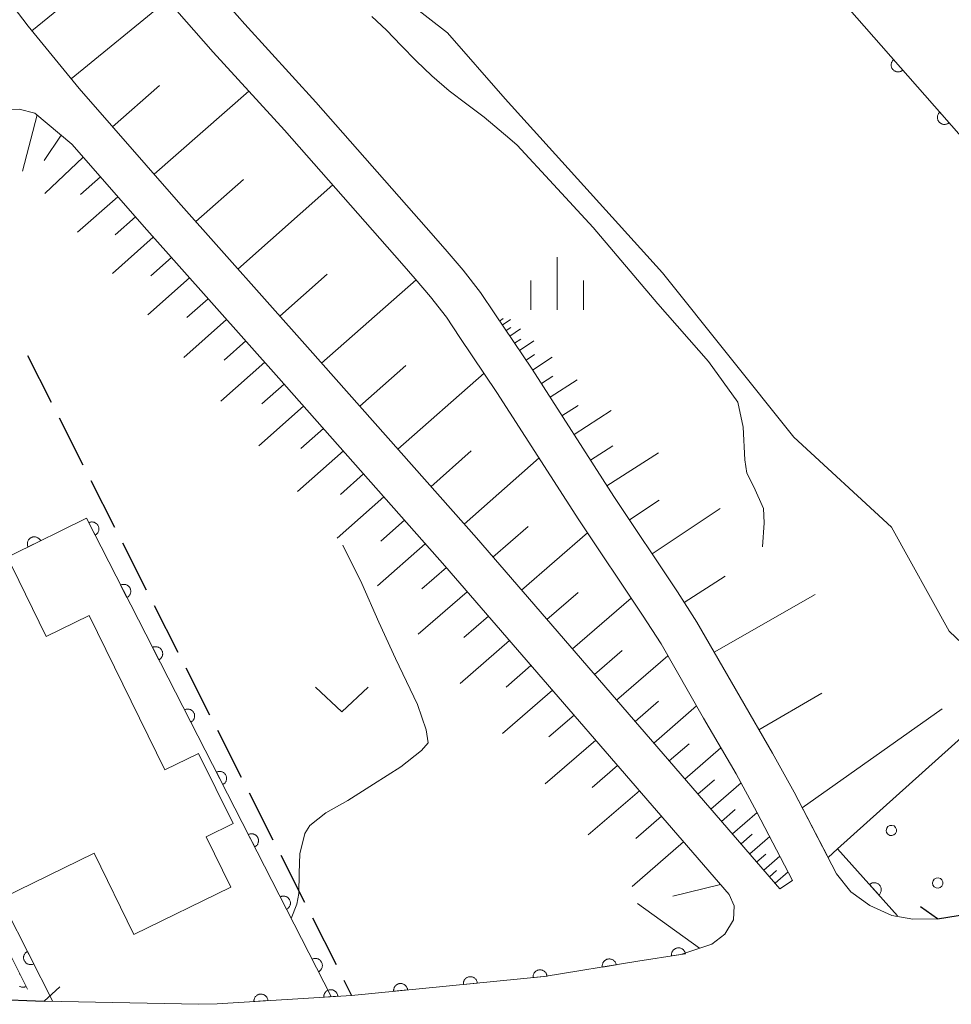
# Model space of a CAD drawing. Units: millimetres. Extents: x -70000 to -68000, y 36000 to 37500.
# Drawn here: x -69888 to -69822, y 36569 to 36640 of the extents above; entities that cross this region are included whole.
import ezdxf

# ---------------------------------------------------------------- set-up
doc = ezdxf.new("R2010")
doc.units = ezdxf.units.MM
for name, color, linetype, lineweight in [('210100_道路縁（街区線）', 7, 'Continuous', 15), ('210300_徒歩道', 7, 'Continuous', 30), ('220300_道路橋（高架部）', 7, 'Continuous', 30), ('220399_道路橋ひげ', 7, 'Continuous', 30), ('300100_普通建物', 7, 'Continuous', 15), ('510100_水涯線（河川、湖池等）（海岸線）', 7, 'Continuous', 15), ('610111_人工斜面(上)', 7, 'Continuous', 9), ('610199_人工斜面(中)', 7, 'Continuous', 9), ('611000_被覆(直)', 7, 'Continuous', 20), ('611011_被覆(幅上)', 7, 'Continuous', 20), ('611012_被覆(下)', 7, 'Continuous', 9), ('611099_被覆(中)', 7, 'Continuous', 9), ('631300_畑', 7, 'Continuous', 9), ('633400_荒地', 7, 'Continuous', 9), ('710200_等高線（主曲線）', 7, 'Continuous', 9)]:
    doc.layers.add(name, color=color, linetype=linetype, lineweight=lineweight)

msp = doc.modelspace()

# ---------------------------------------------------------------- linework, layer by layer
at = {"layer": '210100_道路縁（街区線）', "flags": 128}
for points in [[(-69834.18, 36577.68), (-69855.84, 36602.73), (-69867.69, 36616.13), (-69877.1, 36626.71), (-69884.18, 36634.81), (-69887.83, 36639.26), (-69891.68, 36644.31), (-69893.74, 36647.24), (-69896.25, 36650.92), (-69899.37, 36655.19), (-69901.08, 36657.86), (-69902.92, 36661.1), (-69907.73, 36669.62), (-69910.11, 36673.46), (-69913.46, 36679.43), (-69913.98, 36681.03)], [(-69822.93, 36575.53), (-69824.69, 36575.52), (-69826.18, 36575.79), (-69827.76, 36576.5), (-69829.12, 36577.47), (-69830.13, 36578.76), (-69833.17, 36584.58), (-69834.7, 36587.37), (-69837.02, 36591.37), (-69840.1, 36596.73), (-69841.48, 36598.88), (-69846.02, 36605.68), (-69851.86, 36614.77), (-69854.52, 36618.72), (-69855.54, 36620.25), (-69856.78, 36621.84), (-69857.93, 36623.19), (-69858.89, 36624.29), (-69867.29, 36633.85), (-69872.37, 36639.4), (-69875.65, 36643.14)], [(-69877.91, 36641.18), (-69874.61, 36637.4), (-69869.52, 36631.85), (-69861.15, 36622.32), (-69860.2, 36621.23), (-69859.11, 36619.94), (-69857.98, 36618.49), (-69857.02, 36617.05), (-69854.37, 36613.12), (-69848.53, 36604.03), (-69843.99, 36597.23), (-69842.66, 36595.17), (-69839.62, 36589.87), (-69837.31, 36585.89), (-69835.82, 36583.16), (-69833.27, 36578.29)], [(-69839.04, 36573.74), (-69838.11, 36574.44), (-69837.49, 36575.46), (-69837.45, 36576.47), (-69837.79, 36577.28), (-69858.1, 36600.75), (-69869.94, 36614.14), (-69879.35, 36624.73), (-69884.71, 36630.85), (-69887.35, 36633.06), (-69888.47, 36633.34), (-69889.65, 36633.3), (-69891.26, 36632.85), (-69896.1, 36630.58), (-69901.18, 36628.3), (-69905.24, 36626.43), (-69913.49, 36623.18)], [(-69833.27, 36578.29), (-69834.18, 36577.68)], [(-69886.67, 36569.66), (-69875.66, 36569.44), (-69874.33, 36569.47)]]:
    msp.add_lwpolyline(points, dxfattribs=at)
at = {"layer": '210300_徒歩道'}
for p, q in [((-69887.87, 36615.764), (-69886.176, 36612.418)), ((-69885.612, 36611.303), (-69883.918, 36607.957)), ((-69883.353, 36606.842), (-69881.659, 36603.496)), ((-69881.094, 36602.381), (-69879.4, 36599.035)), ((-69878.836, 36597.92), (-69877.142, 36594.575)), ((-69876.577, 36593.459), (-69874.883, 36590.114)), ((-69874.319, 36588.999), (-69872.625, 36585.653)), ((-69872.06, 36584.538), (-69870.366, 36581.192)), ((-69869.802, 36580.077), (-69868.108, 36576.731)), ((-69867.543, 36575.616), (-69865.849, 36572.271)), ((-69865.284, 36571.155), (-69864.74, 36570.08))]:
    msp.add_line(p, q, dxfattribs=at)
at = {"layer": '220300_道路橋（高架部）', "flags": 128}
for points in [[(-69822.93, 36575.53), (-69769.16, 36584.22)], [(-69890.39, 36569.8), (-69886.67, 36569.66)]]:
    msp.add_lwpolyline(points, dxfattribs=at)
at = {"layer": '220399_道路橋ひげ'}
for p, q in [((-69822.93, 36575.53), (-69824.146, 36576.408)), ((-69886.67, 36569.66), (-69885.57, 36570.68))]:
    msp.add_line(p, q, dxfattribs=at)
at = {"layer": '300100_普通建物', "flags": 128}
msp.add_lwpolyline([(-69878.06, 36586.17), (-69875.66, 36587.35), (-69873.2, 36582.34), (-69875.12, 36581.4), (-69873.36, 36577.8), (-69880.27, 36574.42), (-69883.12, 36580.23), (-69889.63, 36577.03), (-69898.87, 36595.87), (-69888.99, 36600.71), (-69886.53, 36595.7), (-69883.47, 36597.2), (-69878.06, 36586.17)], dxfattribs=at)
at = {"layer": '510100_水涯線（河川、湖池等）（海岸線）', "flags": 128}
msp.add_lwpolyline([(-69886.12, 36661.12), (-69879.66, 36655.64), (-69867.43, 36646.22), (-69857.9, 36638.8), (-69853.78, 36634.08), (-69842.55, 36621.65), (-69833.18, 36609.93), (-69826.21, 36603.5), (-69822.09, 36596.07), (-69816.97, 36591.21), (-69812.85, 36586.21), (-69804.6, 36580.21), (-69803.1, 36578.73)], dxfattribs=at)
at = {"layer": '610111_人工斜面(上)', "flags": 128}
for points in [[(-69834.18, 36577.68), (-69855.84, 36602.73), (-69867.69, 36616.13), (-69877.1, 36626.71), (-69884.18, 36634.81), (-69887.83, 36639.26), (-69891.68, 36644.31), (-69893.74, 36647.24), (-69896.25, 36650.92), (-69899.37, 36655.19), (-69901.08, 36657.86), (-69902.92, 36661.1), (-69907.73, 36669.62), (-69910.11, 36673.46), (-69913.46, 36679.43), (-69913.98, 36681.03)], [(-69839.04, 36573.74), (-69838.11, 36574.44), (-69837.49, 36575.46), (-69837.45, 36576.47), (-69837.79, 36577.28), (-69858.1, 36600.75), (-69869.94, 36614.14), (-69879.35, 36624.73), (-69884.71, 36630.85), (-69887.35, 36633.06), (-69888.47, 36633.34), (-69889.65, 36633.3), (-69891.26, 36632.85), (-69896.1, 36630.58), (-69897.23, 36630.07)], [(-69830.07, 36580.55), (-69830.74, 36579.92), (-69833.17, 36584.58), (-69834.7, 36587.37), (-69837.02, 36591.37), (-69840.1, 36596.73), (-69841.48, 36598.88), (-69846.02, 36605.68), (-69851.86, 36614.77), (-69854.52, 36618.72), (-69855.54, 36620.25)]]:
    msp.add_lwpolyline(points, dxfattribs=at)
at = {"layer": '610199_人工斜面(中)', "flags": 128}
for points in [[(-69887.56, 36638.93), (-69884.13, 36641.74)], [(-69884.75, 36635.5), (-69877.87, 36641.12)], [(-69881.81, 36632.09), (-69878.45, 36635.02)], [(-69878.84, 36628.7), (-69872.07, 36634.63)], [(-69887.19, 36632.93), (-69888.22, 36628.91)], [(-69885.47, 36631.49), (-69886.67, 36629.68)], [(-69883.89, 36629.92), (-69886.64, 36627.33)], [(-69882.65, 36628.5), (-69884.08, 36627.25)], [(-69875.85, 36625.31), (-69872.46, 36628.32)], [(-69872.85, 36621.93), (-69866.09, 36627.94)], [(-69881.42, 36627.08), (-69884.29, 36624.57)], [(-69880.16, 36625.65), (-69881.61, 36624.38)], [(-69878.89, 36624.21), (-69881.8, 36621.62)], [(-69877.6, 36622.76), (-69879.07, 36621.45)], [(-69876.31, 36621.3), (-69879.29, 36618.65)], [(-69869.86, 36618.57), (-69866.49, 36621.57)], [(-69866.88, 36615.21), (-69860.14, 36621.16)], [(-69874.98, 36619.81), (-69876.49, 36618.47)], [(-69854.18, 36618.21), (-69853.93, 36618.39)], [(-69873.66, 36618.32), (-69876.71, 36615.61)], [(-69853.99, 36617.92), (-69853.4, 36618.32)], [(-69853.72, 36617.53), (-69853.38, 36617.76)], [(-69853.46, 36617.14), (-69852.68, 36617.67)], [(-69872.3, 36616.8), (-69873.84, 36615.43)], [(-69853.11, 36616.63), (-69852.66, 36616.93)], [(-69852.76, 36616.11), (-69851.73, 36616.81)], [(-69852.29, 36615.42), (-69851.69, 36615.82)], [(-69851.83, 36614.72), (-69850.42, 36615.63)], [(-69870.94, 36615.27), (-69874.07, 36612.49)], [(-69864.16, 36612.14), (-69860.88, 36615.03)], [(-69861.44, 36609.06), (-69855.29, 36614.5)], [(-69851.2, 36613.75), (-69850.37, 36614.29)], [(-69869.55, 36613.71), (-69871.14, 36612.31)], [(-69850.58, 36612.78), (-69848.65, 36614.03)], [(-69868.17, 36612.14), (-69871.37, 36609.31)], [(-69849.73, 36611.45), (-69848.58, 36612.19)], [(-69848.87, 36610.12), (-69846.21, 36611.83)], [(-69866.75, 36610.54), (-69868.37, 36609.11)], [(-69847.7, 36608.28), (-69846.11, 36609.3)], [(-69865.33, 36608.94), (-69868.61, 36606.04)], [(-69859.08, 36606.39), (-69856.2, 36608.94)], [(-69846.52, 36606.45), (-69842.85, 36608.8)], [(-69856.71, 36603.71), (-69851.36, 36608.44)], [(-69863.89, 36607.3), (-69865.54, 36605.84)], [(-69862.44, 36605.66), (-69865.78, 36602.71)], [(-69844.91, 36604.02), (-69842.79, 36605.43)], [(-69843.29, 36601.59), (-69838.44, 36604.83)], [(-69860.96, 36603.99), (-69862.65, 36602.5)], [(-69854.66, 36601.36), (-69852.14, 36603.55)], [(-69852.62, 36599), (-69847.9, 36603.09)], [(-69859.49, 36602.32), (-69862.9, 36599.31)], [(-69857.98, 36600.62), (-69859.72, 36599.11)], [(-69841, 36598.13), (-69838.08, 36600)], [(-69856.49, 36598.89), (-69859.99, 36595.87)], [(-69850.81, 36596.91), (-69848.58, 36598.83)], [(-69848.99, 36594.81), (-69844.79, 36598.44)], [(-69838.86, 36594.57), (-69831.65, 36598.7)], [(-69854.98, 36597.14), (-69856.74, 36595.62)], [(-69853.47, 36595.4), (-69857, 36592.34)], [(-69847.41, 36592.98), (-69845.43, 36594.69)], [(-69845.83, 36591.15), (-69842.17, 36594.32)], [(-69851.94, 36593.63), (-69853.71, 36592.09)], [(-69850.41, 36591.86), (-69853.98, 36588.77)], [(-69844.5, 36589.62), (-69842.83, 36591.07)], [(-69835.67, 36589.04), (-69831.19, 36591.65)], [(-69843.18, 36588.09), (-69840.12, 36590.74)], [(-69832.59, 36583.47), (-69822.59, 36590.53)], [(-69848.87, 36590.08), (-69850.66, 36588.53)], [(-69847.32, 36588.29), (-69850.93, 36585.17)], [(-69842.07, 36586.81), (-69840.66, 36588.03)], [(-69840.96, 36585.52), (-69838.39, 36587.75)], [(-69845.76, 36586.49), (-69847.57, 36584.92)], [(-69840.03, 36584.45), (-69838.85, 36585.47)], [(-69844.2, 36584.69), (-69847.85, 36581.53)], [(-69839.1, 36583.38), (-69836.95, 36585.24)], [(-69838.34, 36582.49), (-69837.36, 36583.34)], [(-69842.62, 36582.86), (-69844.46, 36581.28)], [(-69837.57, 36581.61), (-69835.8, 36583.14)], [(-69836.95, 36580.89), (-69836.15, 36581.58)], [(-69836.33, 36580.18), (-69834.9, 36581.41)], [(-69841.05, 36581.04), (-69844.73, 36577.85)], [(-69835.83, 36579.6), (-69835.19, 36580.16)], [(-69835.33, 36579.02), (-69834.18, 36580.02)], [(-69834.93, 36578.55), (-69834.41, 36579)], [(-69834.52, 36578.08), (-69833.59, 36578.89)], [(-69838.41, 36577.99), (-69841.81, 36577.16)], [(-69839.92, 36573.45), (-69844.34, 36576.64)]]:
    msp.add_lwpolyline(points, dxfattribs=at)
at = {"layer": '611000_被覆(直)'}
msp.add_line((-69914.03, 36622.53), (-69887.87, 36570.52), dxfattribs=at)
at = {"layer": '611000_被覆(直)', "flags": 128}
for points in [[(-69864.28, 36679.17), (-69848.45, 36661.48), (-69829.38, 36640.64), (-69818.81, 36628.63), (-69799.28, 36604.68), (-69781.49, 36582.23)], [(-69826.068, 36636.877), (-69826.1, 36636.846), (-69826.128, 36636.813), (-69826.154, 36636.779), (-69826.177, 36636.741), (-69826.195, 36636.702), (-69826.211, 36636.661), (-69826.224, 36636.62), (-69826.232, 36636.577), (-69826.237, 36636.533), (-69826.237, 36636.489), (-69826.235, 36636.446), (-69826.228, 36636.403), (-69826.217, 36636.361), (-69826.204, 36636.319), (-69826.186, 36636.279), (-69826.165, 36636.242), (-69826.141, 36636.206), (-69826.113, 36636.171), (-69826.083, 36636.14), (-69826.05, 36636.111), (-69826.015, 36636.086), (-69825.978, 36636.063), (-69825.938, 36636.044), (-69825.898, 36636.028), (-69825.856, 36636.015), (-69825.813, 36636.008), (-69825.77, 36636.002), (-69825.726, 36636.002), (-69825.682, 36636.004), (-69825.639, 36636.011), (-69825.597, 36636.022), (-69825.556, 36636.036), (-69825.515, 36636.054), (-69825.478, 36636.075), (-69825.442, 36636.099), (-69825.407, 36636.126)], [(-69825.407, 36636.126), (-69826.068, 36636.877)], [(-69822.765, 36633.124), (-69822.796, 36633.093), (-69822.825, 36633.06), (-69822.85, 36633.026), (-69822.873, 36632.988), (-69822.892, 36632.949), (-69822.908, 36632.908), (-69822.921, 36632.866), (-69822.928, 36632.824), (-69822.934, 36632.78), (-69822.934, 36632.736), (-69822.932, 36632.693), (-69822.925, 36632.65), (-69822.914, 36632.607), (-69822.9, 36632.566), (-69822.882, 36632.526), (-69822.861, 36632.488), (-69822.837, 36632.452), (-69822.81, 36632.418), (-69822.779, 36632.386), (-69822.746, 36632.358), (-69822.712, 36632.332), (-69822.674, 36632.309), (-69822.635, 36632.291), (-69822.594, 36632.274), (-69822.553, 36632.262), (-69822.51, 36632.254), (-69822.466, 36632.249), (-69822.422, 36632.249), (-69822.379, 36632.251), (-69822.336, 36632.258), (-69822.294, 36632.269), (-69822.252, 36632.282), (-69822.212, 36632.3), (-69822.175, 36632.321), (-69822.138, 36632.345), (-69822.104, 36632.373)], [(-69822.104, 36632.373), (-69822.765, 36633.124)], [(-69866.19, 36569.99), (-69883.67, 36604.14), (-69899.6, 36596.28), (-69886.06, 36569.65)], [(-69883.049, 36602.926), (-69883.01, 36602.948), (-69882.975, 36602.973), (-69882.942, 36603), (-69882.91, 36603.031), (-69882.882, 36603.064), (-69882.857, 36603.1), (-69882.834, 36603.137), (-69882.816, 36603.176), (-69882.8, 36603.217), (-69882.789, 36603.26), (-69882.781, 36603.303), (-69882.777, 36603.346), (-69882.777, 36603.39), (-69882.78, 36603.433), (-69882.788, 36603.476), (-69882.799, 36603.518), (-69882.813, 36603.559), (-69882.831, 36603.599), (-69882.853, 36603.637), (-69882.878, 36603.673), (-69882.905, 36603.706), (-69882.936, 36603.738), (-69882.969, 36603.765), (-69883.005, 36603.791), (-69883.042, 36603.813), (-69883.082, 36603.831), (-69883.123, 36603.848), (-69883.165, 36603.858), (-69883.208, 36603.867), (-69883.251, 36603.871), (-69883.295, 36603.871), (-69883.338, 36603.867), (-69883.382, 36603.86), (-69883.423, 36603.849), (-69883.464, 36603.835), (-69883.504, 36603.816)], [(-69883.504, 36603.816), (-69883.049, 36602.926)], [(-69886.931, 36602.531), (-69886.952, 36602.57), (-69886.977, 36602.605), (-69887.003, 36602.639), (-69887.034, 36602.671), (-69887.066, 36602.699), (-69887.102, 36602.726), (-69887.139, 36602.749), (-69887.178, 36602.767), (-69887.219, 36602.784), (-69887.261, 36602.795), (-69887.303, 36602.804), (-69887.347, 36602.809), (-69887.391, 36602.809), (-69887.434, 36602.807), (-69887.477, 36602.8), (-69887.519, 36602.789), (-69887.56, 36602.776), (-69887.601, 36602.758), (-69887.639, 36602.737), (-69887.675, 36602.712), (-69887.709, 36602.686), (-69887.741, 36602.656), (-69887.769, 36602.623), (-69887.795, 36602.587), (-69887.818, 36602.55), (-69887.837, 36602.511), (-69887.853, 36602.471), (-69887.865, 36602.428), (-69887.874, 36602.386), (-69887.878, 36602.342), (-69887.879, 36602.299), (-69887.877, 36602.255), (-69887.87, 36602.212), (-69887.859, 36602.17), (-69887.845, 36602.129), (-69887.828, 36602.089)], [(-69887.828, 36602.089), (-69886.931, 36602.531)], [(-69880.77, 36598.475), (-69880.732, 36598.497), (-69880.697, 36598.522), (-69880.663, 36598.549), (-69880.632, 36598.58), (-69880.604, 36598.613), (-69880.578, 36598.649), (-69880.556, 36598.686), (-69880.538, 36598.726), (-69880.522, 36598.767), (-69880.511, 36598.809), (-69880.503, 36598.852), (-69880.499, 36598.895), (-69880.499, 36598.939), (-69880.502, 36598.982), (-69880.51, 36599.026), (-69880.521, 36599.067), (-69880.535, 36599.108), (-69880.553, 36599.148), (-69880.575, 36599.186), (-69880.6, 36599.222), (-69880.627, 36599.255), (-69880.658, 36599.287), (-69880.691, 36599.315), (-69880.727, 36599.34), (-69880.764, 36599.363), (-69880.804, 36599.381), (-69880.844, 36599.397), (-69880.887, 36599.408), (-69880.93, 36599.416), (-69880.973, 36599.42), (-69881.017, 36599.42), (-69881.06, 36599.417), (-69881.104, 36599.409), (-69881.145, 36599.398), (-69881.186, 36599.384), (-69881.226, 36599.365)], [(-69881.226, 36599.365), (-69880.77, 36598.475)], [(-69878.492, 36594.024), (-69878.454, 36594.046), (-69878.418, 36594.071), (-69878.385, 36594.098), (-69878.354, 36594.129), (-69878.326, 36594.162), (-69878.3, 36594.198), (-69878.278, 36594.235), (-69878.26, 36594.275), (-69878.244, 36594.316), (-69878.233, 36594.358), (-69878.224, 36594.401), (-69878.221, 36594.444), (-69878.221, 36594.488), (-69878.224, 36594.531), (-69878.231, 36594.575), (-69878.242, 36594.616), (-69878.257, 36594.657), (-69878.275, 36594.697), (-69878.297, 36594.736), (-69878.322, 36594.771), (-69878.349, 36594.804), (-69878.38, 36594.836), (-69878.413, 36594.864), (-69878.449, 36594.889), (-69878.486, 36594.912), (-69878.525, 36594.93), (-69878.566, 36594.946), (-69878.609, 36594.957), (-69878.651, 36594.965), (-69878.695, 36594.969), (-69878.739, 36594.969), (-69878.782, 36594.966), (-69878.825, 36594.958), (-69878.867, 36594.947), (-69878.908, 36594.933), (-69878.948, 36594.915)], [(-69878.948, 36594.915), (-69878.492, 36594.024)], [(-69876.214, 36589.574), (-69876.176, 36589.595), (-69876.14, 36589.62), (-69876.107, 36589.648), (-69876.076, 36589.678), (-69876.048, 36589.712), (-69876.022, 36589.747), (-69876, 36589.785), (-69875.982, 36589.824), (-69875.965, 36589.865), (-69875.955, 36589.907), (-69875.946, 36589.95), (-69875.943, 36589.993), (-69875.942, 36590.037), (-69875.946, 36590.081), (-69875.953, 36590.124), (-69875.964, 36590.165), (-69875.979, 36590.206), (-69875.997, 36590.247), (-69876.019, 36590.285), (-69876.044, 36590.32), (-69876.071, 36590.354), (-69876.101, 36590.385), (-69876.135, 36590.413), (-69876.17, 36590.439), (-69876.208, 36590.461), (-69876.247, 36590.479), (-69876.288, 36590.495), (-69876.331, 36590.506), (-69876.373, 36590.514), (-69876.417, 36590.518), (-69876.46, 36590.518), (-69876.504, 36590.515), (-69876.547, 36590.507), (-69876.589, 36590.496), (-69876.63, 36590.482), (-69876.67, 36590.464)], [(-69876.67, 36590.464), (-69876.214, 36589.574)], [(-69873.936, 36585.123), (-69873.898, 36585.145), (-69873.862, 36585.17), (-69873.829, 36585.197), (-69873.797, 36585.227), (-69873.769, 36585.261), (-69873.744, 36585.296), (-69873.721, 36585.334), (-69873.703, 36585.373), (-69873.687, 36585.414), (-69873.676, 36585.457), (-69873.668, 36585.499), (-69873.664, 36585.543), (-69873.664, 36585.586), (-69873.667, 36585.63), (-69873.675, 36585.673), (-69873.686, 36585.715), (-69873.7, 36585.756), (-69873.719, 36585.796), (-69873.74, 36585.834), (-69873.765, 36585.869), (-69873.793, 36585.903), (-69873.823, 36585.934), (-69873.857, 36585.962), (-69873.892, 36585.988), (-69873.929, 36586.01), (-69873.969, 36586.028), (-69874.01, 36586.044), (-69874.052, 36586.055), (-69874.095, 36586.064), (-69874.138, 36586.067), (-69874.182, 36586.067), (-69874.226, 36586.064), (-69874.269, 36586.057), (-69874.31, 36586.045), (-69874.351, 36586.031), (-69874.392, 36586.013)], [(-69874.392, 36586.013), (-69873.936, 36585.123)], [(-69871.658, 36580.672), (-69871.619, 36580.694), (-69871.584, 36580.719), (-69871.551, 36580.746), (-69871.519, 36580.777), (-69871.491, 36580.81), (-69871.466, 36580.846), (-69871.443, 36580.883), (-69871.425, 36580.922), (-69871.409, 36580.963), (-69871.398, 36581.006), (-69871.39, 36581.048), (-69871.386, 36581.092), (-69871.386, 36581.136), (-69871.389, 36581.179), (-69871.397, 36581.222), (-69871.408, 36581.264), (-69871.422, 36581.305), (-69871.44, 36581.345), (-69871.462, 36581.383), (-69871.487, 36581.419), (-69871.514, 36581.452), (-69871.545, 36581.483), (-69871.578, 36581.511), (-69871.614, 36581.537), (-69871.651, 36581.559), (-69871.691, 36581.577), (-69871.732, 36581.593), (-69871.774, 36581.604), (-69871.817, 36581.613), (-69871.86, 36581.616), (-69871.904, 36581.616), (-69871.947, 36581.613), (-69871.991, 36581.606), (-69872.032, 36581.595), (-69872.073, 36581.58), (-69872.113, 36581.562)], [(-69872.113, 36581.562), (-69871.658, 36580.672)], [(-69869.379, 36576.221), (-69869.341, 36576.243), (-69869.306, 36576.268), (-69869.272, 36576.295), (-69869.241, 36576.326), (-69869.213, 36576.359), (-69869.187, 36576.395), (-69869.165, 36576.432), (-69869.147, 36576.472), (-69869.131, 36576.512), (-69869.12, 36576.555), (-69869.112, 36576.598), (-69869.108, 36576.641), (-69869.108, 36576.685), (-69869.111, 36576.728), (-69869.119, 36576.771), (-69869.13, 36576.813), (-69869.144, 36576.854), (-69869.162, 36576.894), (-69869.184, 36576.932), (-69869.209, 36576.968), (-69869.236, 36577.001), (-69869.267, 36577.033), (-69869.3, 36577.06), (-69869.336, 36577.086), (-69869.373, 36577.109), (-69869.413, 36577.126), (-69869.453, 36577.143), (-69869.496, 36577.153), (-69869.539, 36577.162), (-69869.582, 36577.166), (-69869.626, 36577.166), (-69869.669, 36577.163), (-69869.713, 36577.155), (-69869.754, 36577.144), (-69869.795, 36577.13), (-69869.835, 36577.111)], [(-69869.835, 36577.111), (-69869.379, 36576.221)], [(-69839.04, 36573.74), (-69841.24, 36573), (-69844.32, 36572.51), (-69850.99, 36571.43), (-69864.74, 36570.08), (-69874.33, 36569.47)], [(-69840.923, 36573.05), (-69840.932, 36573.094), (-69840.944, 36573.135), (-69840.96, 36573.175), (-69840.979, 36573.215), (-69841.002, 36573.251), (-69841.028, 36573.287), (-69841.057, 36573.32), (-69841.089, 36573.349), (-69841.123, 36573.377), (-69841.16, 36573.401), (-69841.198, 36573.422), (-69841.238, 36573.439), (-69841.279, 36573.452), (-69841.322, 36573.463), (-69841.365, 36573.469), (-69841.408, 36573.471), (-69841.451, 36573.471), (-69841.495, 36573.466), (-69841.538, 36573.457), (-69841.58, 36573.444), (-69841.62, 36573.429), (-69841.659, 36573.409), (-69841.696, 36573.386), (-69841.732, 36573.36), (-69841.765, 36573.332), (-69841.794, 36573.3), (-69841.822, 36573.266), (-69841.845, 36573.229), (-69841.867, 36573.191), (-69841.884, 36573.151), (-69841.897, 36573.109), (-69841.908, 36573.067), (-69841.914, 36573.023), (-69841.916, 36572.981), (-69841.915, 36572.937), (-69841.91, 36572.893)], [(-69887.874, 36573.217), (-69887.912, 36573.195), (-69887.948, 36573.171), (-69887.981, 36573.144), (-69888.013, 36573.113), (-69888.041, 36573.08), (-69888.066, 36573.044), (-69888.089, 36573.007), (-69888.107, 36572.967), (-69888.123, 36572.927), (-69888.134, 36572.884), (-69888.143, 36572.842), (-69888.146, 36572.798), (-69888.147, 36572.754), (-69888.144, 36572.711), (-69888.136, 36572.668), (-69888.125, 36572.626), (-69888.111, 36572.585), (-69888.093, 36572.545), (-69888.071, 36572.507), (-69888.046, 36572.471), (-69888.019, 36572.438), (-69887.989, 36572.406), (-69887.955, 36572.378), (-69887.92, 36572.352), (-69887.883, 36572.33), (-69887.843, 36572.312), (-69887.802, 36572.295), (-69887.76, 36572.285), (-69887.717, 36572.276), (-69887.674, 36572.272), (-69887.63, 36572.272), (-69887.587, 36572.275), (-69887.543, 36572.282), (-69887.502, 36572.293), (-69887.461, 36572.308), (-69887.421, 36572.326)], [(-69887.421, 36572.326), (-69887.874, 36573.217)], [(-69867.101, 36571.77), (-69867.063, 36571.792), (-69867.027, 36571.817), (-69866.994, 36571.844), (-69866.963, 36571.875), (-69866.935, 36571.908), (-69866.909, 36571.944), (-69866.887, 36571.981), (-69866.869, 36572.021), (-69866.853, 36572.062), (-69866.842, 36572.104), (-69866.833, 36572.147), (-69866.83, 36572.19), (-69866.83, 36572.234), (-69866.833, 36572.277), (-69866.84, 36572.321), (-69866.851, 36572.362), (-69866.866, 36572.403), (-69866.884, 36572.443), (-69866.906, 36572.481), (-69866.931, 36572.517), (-69866.958, 36572.55), (-69866.989, 36572.582), (-69867.022, 36572.61), (-69867.058, 36572.635), (-69867.095, 36572.658), (-69867.134, 36572.676), (-69867.175, 36572.692), (-69867.218, 36572.703), (-69867.26, 36572.711), (-69867.304, 36572.715), (-69867.348, 36572.715), (-69867.391, 36572.712), (-69867.434, 36572.704), (-69867.476, 36572.693), (-69867.517, 36572.679), (-69867.557, 36572.66)], [(-69841.91, 36572.893), (-69840.923, 36573.05)], [(-69867.557, 36572.66), (-69867.101, 36571.77)], [(-69845.86, 36572.261), (-69845.869, 36572.304), (-69845.882, 36572.345), (-69845.897, 36572.385), (-69845.917, 36572.425), (-69845.94, 36572.461), (-69845.966, 36572.497), (-69845.995, 36572.53), (-69846.027, 36572.559), (-69846.061, 36572.587), (-69846.098, 36572.61), (-69846.136, 36572.631), (-69846.176, 36572.648), (-69846.218, 36572.662), (-69846.26, 36572.672), (-69846.304, 36572.678), (-69846.346, 36572.68), (-69846.39, 36572.679), (-69846.434, 36572.674), (-69846.477, 36572.665), (-69846.518, 36572.652), (-69846.558, 36572.637), (-69846.598, 36572.617), (-69846.634, 36572.594), (-69846.67, 36572.568), (-69846.703, 36572.54), (-69846.732, 36572.507), (-69846.76, 36572.474), (-69846.783, 36572.436), (-69846.804, 36572.398), (-69846.821, 36572.358), (-69846.835, 36572.317), (-69846.845, 36572.274), (-69846.851, 36572.231), (-69846.853, 36572.188), (-69846.852, 36572.145), (-69846.847, 36572.101)], [(-69846.847, 36572.101), (-69845.86, 36572.261)], [(-69888.417, 36571.608), (-69888.456, 36571.587)], [(-69887.968, 36570.715), (-69888.417, 36571.608)], [(-69855.77, 36570.961), (-69855.777, 36571.004), (-69855.787, 36571.046), (-69855.8, 36571.087), (-69855.817, 36571.128), (-69855.838, 36571.166), (-69855.861, 36571.203), (-69855.888, 36571.237), (-69855.918, 36571.269), (-69855.95, 36571.299), (-69855.986, 36571.324), (-69856.022, 36571.348), (-69856.061, 36571.367), (-69856.102, 36571.383), (-69856.144, 36571.396), (-69856.187, 36571.405), (-69856.229, 36571.41), (-69856.273, 36571.412), (-69856.317, 36571.409), (-69856.36, 36571.403), (-69856.403, 36571.393), (-69856.443, 36571.38), (-69856.484, 36571.363), (-69856.522, 36571.342), (-69856.559, 36571.318), (-69856.594, 36571.292), (-69856.625, 36571.262), (-69856.655, 36571.23), (-69856.68, 36571.194), (-69856.704, 36571.157), (-69856.723, 36571.118), (-69856.739, 36571.078), (-69856.752, 36571.036), (-69856.761, 36570.993), (-69856.766, 36570.95), (-69856.768, 36570.907), (-69856.766, 36570.863)], [(-69850.794, 36571.449), (-69850.801, 36571.493), (-69850.811, 36571.535), (-69850.824, 36571.576), (-69850.841, 36571.616), (-69850.862, 36571.655), (-69850.885, 36571.691), (-69850.912, 36571.726), (-69850.942, 36571.757), (-69850.974, 36571.787), (-69851.01, 36571.813), (-69851.046, 36571.836), (-69851.085, 36571.856), (-69851.126, 36571.872), (-69851.168, 36571.885), (-69851.211, 36571.894), (-69851.253, 36571.899), (-69851.297, 36571.9), (-69851.341, 36571.898), (-69851.384, 36571.892), (-69851.426, 36571.882), (-69851.467, 36571.868), (-69851.508, 36571.851), (-69851.546, 36571.831), (-69851.583, 36571.807), (-69851.618, 36571.78), (-69851.649, 36571.75), (-69851.679, 36571.718), (-69851.704, 36571.682), (-69851.728, 36571.646), (-69851.747, 36571.607), (-69851.763, 36571.566), (-69851.776, 36571.525), (-69851.785, 36571.482), (-69851.79, 36571.439), (-69851.792, 36571.395), (-69851.789, 36571.352)], [(-69851.789, 36571.352), (-69850.794, 36571.449)], [(-69888.43, 36570.721), (-69888.391, 36570.703), (-69888.35, 36570.687), (-69888.307, 36570.675), (-69888.265, 36570.667), (-69888.222, 36570.663), (-69888.178, 36570.662), (-69888.134, 36570.665), (-69888.091, 36570.672), (-69888.049, 36570.683), (-69888.008, 36570.697), (-69887.968, 36570.715)], [(-69860.746, 36570.472), (-69860.753, 36570.516), (-69860.763, 36570.558), (-69860.776, 36570.599), (-69860.793, 36570.639), (-69860.814, 36570.678), (-69860.837, 36570.714), (-69860.864, 36570.749), (-69860.894, 36570.78), (-69860.926, 36570.81), (-69860.962, 36570.836), (-69860.998, 36570.859), (-69861.037, 36570.879), (-69861.078, 36570.895), (-69861.12, 36570.908), (-69861.163, 36570.917), (-69861.205, 36570.921), (-69861.249, 36570.923), (-69861.293, 36570.921), (-69861.336, 36570.915), (-69861.379, 36570.904), (-69861.42, 36570.891), (-69861.46, 36570.874), (-69861.498, 36570.853), (-69861.535, 36570.83), (-69861.57, 36570.803), (-69861.601, 36570.773), (-69861.631, 36570.741), (-69861.657, 36570.705), (-69861.68, 36570.669), (-69861.699, 36570.63), (-69861.715, 36570.589), (-69861.728, 36570.548), (-69861.737, 36570.504), (-69861.742, 36570.462), (-69861.744, 36570.418), (-69861.742, 36570.374)], [(-69856.766, 36570.863), (-69855.77, 36570.961)], [(-69870.715, 36569.7), (-69870.72, 36569.744), (-69870.729, 36569.786), (-69870.74, 36569.828), (-69870.756, 36569.869), (-69870.775, 36569.908), (-69870.798, 36569.945), (-69870.823, 36569.981), (-69870.852, 36570.013), (-69870.883, 36570.044), (-69870.918, 36570.071), (-69870.954, 36570.096), (-69870.992, 36570.116), (-69871.032, 36570.134), (-69871.073, 36570.148), (-69871.116, 36570.158), (-69871.158, 36570.165), (-69871.202, 36570.168), (-69871.246, 36570.167), (-69871.29, 36570.162), (-69871.332, 36570.154), (-69871.373, 36570.142), (-69871.415, 36570.126), (-69871.453, 36570.107), (-69871.491, 36570.084), (-69871.527, 36570.059), (-69871.559, 36570.03), (-69871.59, 36569.999), (-69871.617, 36569.964), (-69871.641, 36569.929), (-69871.662, 36569.89), (-69871.68, 36569.85), (-69871.694, 36569.809), (-69871.704, 36569.766), (-69871.711, 36569.724), (-69871.714, 36569.68), (-69871.713, 36569.636)], [(-69865.725, 36570.017), (-69865.73, 36570.061), (-69865.739, 36570.104), (-69865.75, 36570.145), (-69865.766, 36570.186), (-69865.785, 36570.225), (-69865.808, 36570.263), (-69865.833, 36570.298), (-69865.862, 36570.33), (-69865.893, 36570.361), (-69865.928, 36570.388), (-69865.964, 36570.413), (-69866.002, 36570.434), (-69866.042, 36570.451), (-69866.083, 36570.466), (-69866.126, 36570.476), (-69866.169, 36570.482), (-69866.212, 36570.485), (-69866.256, 36570.485), (-69866.3, 36570.48), (-69866.342, 36570.471), (-69866.384, 36570.459), (-69866.425, 36570.444), (-69866.463, 36570.424), (-69866.501, 36570.402), (-69866.537, 36570.377), (-69866.569, 36570.347), (-69866.6, 36570.316), (-69866.627, 36570.282), (-69866.652, 36570.246), (-69866.672, 36570.208), (-69866.69, 36570.167), (-69866.704, 36570.126), (-69866.714, 36570.084), (-69866.721, 36570.041), (-69866.724, 36569.998), (-69866.723, 36569.954)], [(-69866.723, 36569.954), (-69865.725, 36570.017)], [(-69861.742, 36570.374), (-69860.746, 36570.472)], [(-69871.713, 36569.636), (-69870.715, 36569.7)]]:
    msp.add_lwpolyline(points, dxfattribs=at)
at = {"layer": '611011_被覆(幅上)'}
msp.add_line((-69825.78, 36575.76), (-69830.07, 36580.55), dxfattribs=at)
at = {"layer": '611011_被覆(幅上)', "flags": 128}
for points in [[(-69827.114, 36577.25), (-69827.083, 36577.281), (-69827.055, 36577.314), (-69827.03, 36577.349), (-69827.007, 36577.386), (-69826.988, 36577.426), (-69826.973, 36577.467), (-69826.961, 36577.508), (-69826.953, 36577.551), (-69826.948, 36577.595), (-69826.948, 36577.639), (-69826.951, 36577.682), (-69826.959, 36577.725), (-69826.97, 36577.767), (-69826.984, 36577.808), (-69827.002, 36577.848), (-69827.023, 36577.886), (-69827.048, 36577.922), (-69827.075, 36577.956), (-69827.106, 36577.987), (-69827.139, 36578.015), (-69827.174, 36578.041), (-69827.212, 36578.063), (-69827.251, 36578.082), (-69827.292, 36578.097), (-69827.334, 36578.11), (-69827.377, 36578.117), (-69827.42, 36578.122), (-69827.464, 36578.122), (-69827.508, 36578.119), (-69827.551, 36578.112), (-69827.593, 36578.101), (-69827.634, 36578.086), (-69827.674, 36578.068), (-69827.711, 36578.047), (-69827.747, 36578.023), (-69827.781, 36577.995)], [(-69827.781, 36577.995), (-69827.114, 36577.25)]]:
    msp.add_lwpolyline(points, dxfattribs=at)
at = {"layer": '611012_被覆(下)', "flags": 128}
msp.add_lwpolyline([(-69830.07, 36580.55), (-69820.76, 36588.89), (-69809.78, 36577.65)], dxfattribs=at)
at = {"layer": '611099_被覆(中)', "flags": 128}
for points in [[(-69826.47, 36582.132), (-69826.558, 36582.005), (-69826.59, 36581.855), (-69826.566, 36581.701), (-69826.473, 36581.578), (-69826.338, 36581.5), (-69826.189, 36581.48), (-69826.04, 36581.527), (-69825.924, 36581.63), (-69825.859, 36581.771), (-69825.86, 36581.923), (-69825.92, 36582.066), (-69826.031, 36582.174), (-69826.18, 36582.216), (-69826.332, 36582.204), (-69826.47, 36582.132)], [(-69823.163, 36578.382), (-69823.251, 36578.254), (-69823.283, 36578.105), (-69823.259, 36577.951), (-69823.166, 36577.827), (-69823.031, 36577.75), (-69822.882, 36577.73), (-69822.733, 36577.777), (-69822.617, 36577.879), (-69822.552, 36578.021), (-69822.553, 36578.173), (-69822.613, 36578.315), (-69822.724, 36578.424), (-69822.873, 36578.466), (-69823.025, 36578.454), (-69823.163, 36578.382)]]:
    msp.add_lwpolyline(points, dxfattribs=at)
at = {"layer": '631300_畑', "flags": 128}
msp.add_lwpolyline([(-69867.315, 36592.075), (-69865.44, 36590.325), (-69863.565, 36592.075)], dxfattribs=at)
at = {"layer": '633400_荒地'}
for p, q in [((-69850.08, 36619.015), (-69850.08, 36622.765)), ((-69851.954, 36619.015), (-69851.954, 36621.115)), ((-69848.204, 36619.015), (-69848.204, 36621.115))]:
    msp.add_line(p, q, dxfattribs=at)
at = {"layer": '710200_等高線（主曲線）', "flags": 128}
for points in [[(-69863.29, 36639.95), (-69862.24, 36638.98), (-69861.2, 36637.89), (-69860.14, 36636.8), (-69859.01, 36635.71), (-69857.78, 36634.66), (-69856.52, 36633.7), (-69855.28, 36632.76), (-69853.44, 36631.23), (-69852.917, 36630.767), (-69850.331, 36627.974), (-69847.507, 36624.886), (-69842.89, 36619.445), (-69839.272, 36615.327), (-69837.184, 36612.415), (-69836.802, 36610.651), (-69836.69, 36608.31), (-69836.54, 36607.35), (-69836.03, 36606.39), (-69835.34, 36604.84), (-69835.3, 36603.82), (-69835.41, 36602.1)], [(-69869.05, 36575.57), (-69868.64, 36576.6), (-69868.5, 36577.34), (-69868.49, 36578.8), (-69868.44, 36580.19), (-69868.09, 36581.64), (-69867.73, 36582.21), (-69866.58, 36583.1), (-69865, 36583.99), (-69863.17, 36585.16), (-69861.24, 36586.4), (-69859.75, 36587.55), (-69859.27, 36588.11), (-69859.42, 36589.04), (-69860.04, 36590.84), (-69861.62, 36594.12), (-69862.8, 36596.72), (-69864.02, 36599.49), (-69865.36, 36602.21)]]:
    msp.add_lwpolyline(points, dxfattribs=at)

doc.saveas('drawing.dxf')
